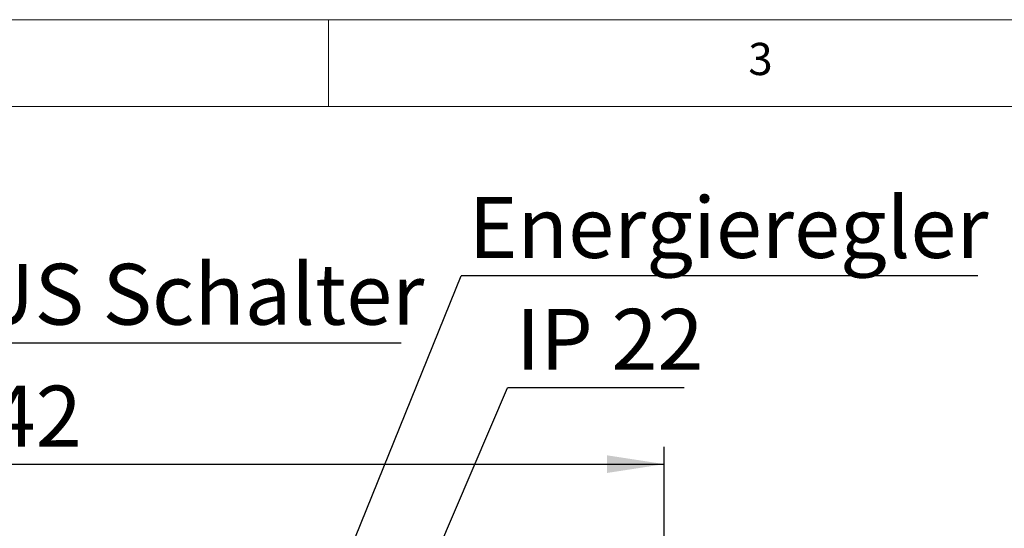
# Model space of a CAD drawing. Units: millimetres. Extents: x 5 to 415, y 5 to 292.
# Drawn here: x 92 to 149, y 263 to 292 of the extents above; entities that cross this region are included whole.
import ezdxf

# ---------------------------------------------------------------- set-up
doc = ezdxf.new("R2010")
doc.units = ezdxf.units.MM
doc.layers.add('BEMAßUNG', color=96, linetype='Continuous')
doc.styles.add('SLDTEXTSTYLE0', font='TXT', dxfattribs={"width": 0.75})
doc.styles.add('SLDTEXTSTYLE1', font='TXT', dxfattribs={"width": 0.7})
doc.dimstyles.new('SLDDIMSTYLE0', dxfattribs={"dimtxt": 3.5, "dimasz": 3.302, "dimexe": 0, "dimexo": 0.0625, "dimgap": 0.875, "dimtad": 1, "dimlfac": 10, "dimrnd": 1e-09, "dimzin": 12, "dimdsep": 46, "dimtxsty": 'SLDTEXTSTYLE0', "dimsah": 1, "dimcen": 0.09, "dimadec": 0, "dimazin": 3, "dimtfac": 1, "dimtofl": 0, "dimtmove": 0, "dimatfit": 3, "dimfxl": 0, "dimfrac": 2, "dimtolj": 1, "dimtzin": 12, "dimarcsym": 0})
doc.dimstyles.new('SLDDIMSTYLE2', dxfattribs={"dimtxt": 0.18, "dimasz": 3.302, "dimexe": 0, "dimexo": 0.0625, "dimgap": 0, "dimtad": 0, "dimtih": 1, "dimtoh": 1, "dimdec": 0, "dimrnd": 1e-09, "dimzin": 0, "dimdsep": 46, "dimtxsty": 'Standard', "dimsah": 1, "dimcen": 0.09, "dimadec": 0, "dimazin": 0, "dimtfac": 3.302, "dimtdec": 0, "dimtofl": 0, "dimtmove": 0, "dimatfit": 3, "dimfxl": 0, "dimfrac": 2, "dimtolj": 1, "dimtzin": 0, "dimarcsym": 0})

# ---------------------------------------------------------------- blocks, each defined once
blk = doc.blocks.new('_D_2')
at = {"layer": 'BEMAßUNG'}
for p, q in [((55.134, 256.702), (55.134, 267.438)), ((129.334, 256.702), (129.334, 267.438)), ((55.134, 266.438), (129.334, 266.438))]:
    blk.add_line(p, q, dxfattribs=at)
for points in [[(55.134, 266.438), (58.436, 265.93), (58.436, 266.946)], [(129.334, 266.438), (126.032, 266.946), (126.032, 265.93)]]:
    blk.add_solid(points, dxfattribs=at)
at = {"layer": 'BEMAßUNG', "insert": (87.856, 270.95), "char_height": 3.5, "attachment_point": 1, "style": 'SLDTEXTSTYLE0'}
blk.add_mtext('742', dxfattribs=at)
blk = doc.blocks.new('SW_NOTE_10')
at = {"layer": 'BEMAßUNG', "color": 0}
blk.add_line((37.392, 0), (0, 0), dxfattribs=at)
at = {"layer": 'BEMAßUNG', "color": 0, "insert": (0.402, 4.571), "char_height": 3.5, "attachment_point": 1, "style": 'SLDTEXTSTYLE0'}
blk.add_mtext('EIN/AUS Schalter', dxfattribs=at)
blk = doc.blocks.new('SW_NOTE_13')
at = {"layer": 'BEMAßUNG', "color": 0}
blk.add_line((29.731, 0), (0, 0), dxfattribs=at)
at = {"layer": 'BEMAßUNG', "color": 0, "insert": (0.425, 4.525), "char_height": 3.5, "attachment_point": 1, "style": 'SLDTEXTSTYLE0'}
blk.add_mtext('Energieregler', dxfattribs=at)
blk = doc.blocks.new('SW_NOTE_15')
at = {"layer": 'BEMAßUNG', "color": 0}
blk.add_line((10.17, 0), (0, 0), dxfattribs=at)
at = {"layer": 'BEMAßUNG', "color": 0, "insert": (0.489, 4.532), "char_height": 3.5, "attachment_point": 1, "style": 'SLDTEXTSTYLE1'}
blk.add_mtext('IP 22', dxfattribs=at)

msp = doc.modelspace()

# ---------------------------------------------------------------- linework, layer by layer
at = {"color": 7, "linetype": 'Continuous', "lineweight": 0}
for p, q in [((415, 292), (5, 292)), ((110, 292), (110, 287)), ((410, 287), (10, 287))]:
    msp.add_line(p, q, dxfattribs=at)

# ---------------------------------------------------------------- block references
at = {"layer": 'BEMAßUNG'}
for name, p in [('SW_NOTE_13', (117.6465, 277.2723)), ('SW_NOTE_10', (76.803, 273.3877)), ('SW_NOTE_15', (120.3102, 270.835))]:
    msp.add_blockref(name, p, dxfattribs=at)

# ---------------------------------------------------------------- texts
at = {"color": 7, "linetype": 'Continuous', "lineweight": 0, "insert": (134.1667, 290.668), "char_height": 1.8521, "attachment_point": 1, "style": 'SLDTEXTSTYLE0'}
msp.add_mtext('3', dxfattribs=at)
msp.add_mtext('3', dxfattribs=at)

# ---------------------------------------------------------------- dimensions: what is measured, and where the dimension line sits
at = {"layer": 'BEMAßUNG'}
dim = msp.add_linear_dim(base=(129.334, 266.4378), p1=(55.134, 255.7017), p2=(129.334, 255.7017), dimstyle='SLDDIMSTYLE0', dxfattribs=at)
dim.commit()
dim.dimension.update_dxf_attribs({"geometry": '_D_2', "text_midpoint": (91.735, 266.4378), "dimtype": 160})

# ---------------------------------------------------------------- leaders
for points in [[(100.6706, 235.3918), (117.6465, 277.2723)], [(104.402, 233.6109), (120.3102, 270.835)]]:
    msp.add_leader(points, dimstyle='SLDDIMSTYLE2', dxfattribs=at)

doc.saveas('drawing.dxf')
